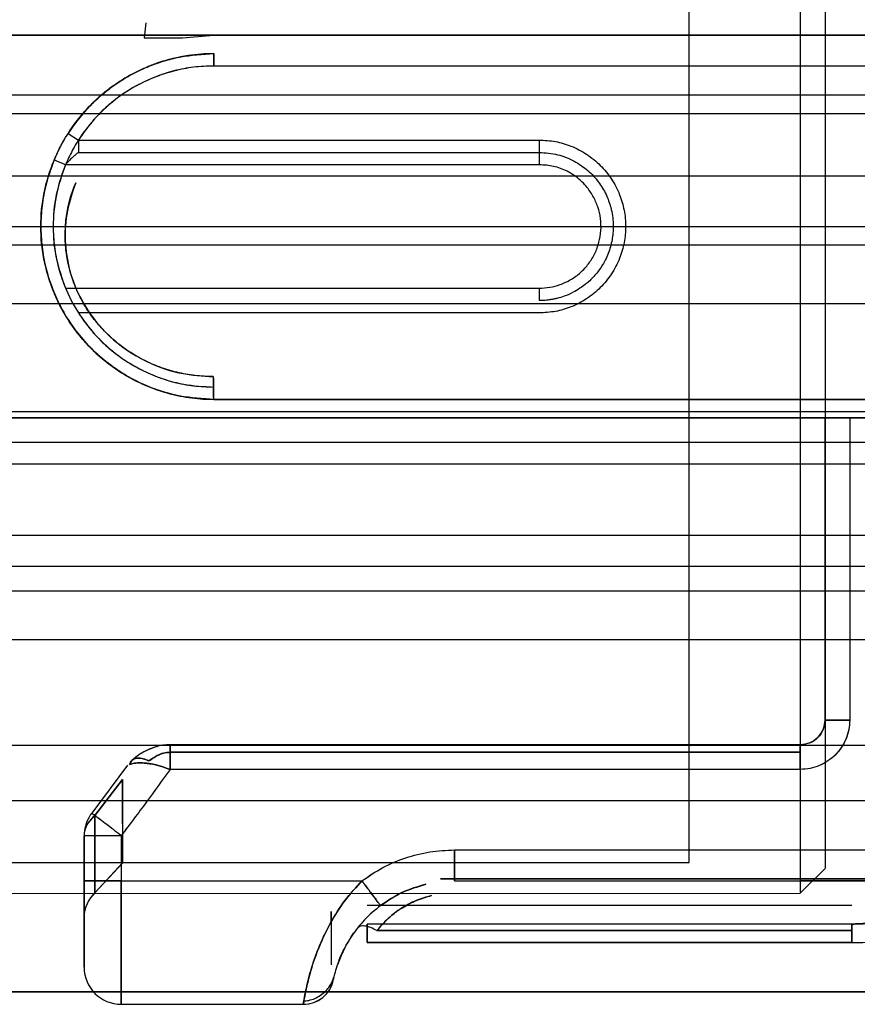
# Model space of a CAD drawing. Units: millimetres. Extents: x 9 to 411, y 10 to 270.
# Drawn here: x 134 to 136, y 119 to 121 of the extents above; entities that cross this region are included whole.
import ezdxf

# ---------------------------------------------------------------- set-up
doc = ezdxf.new("R2010")
doc.units = ezdxf.units.MM

msp = doc.modelspace()

# ---------------------------------------------------------------- linework, layer by layer
at = {"color": 7, "linetype": 'Continuous', "lineweight": 25}
for p, q in [((135.6691, 121.4141), (135.6691, 119.466)), ((135.7191, 121.3635), (135.7191, 119.5146)), ((135.4441, 119.5265), (135.4441, 121.3495)), ((134.3438, 121.2265), (134.3409, 121.1963)), ((140.3892, 121.2015), (122.0941, 121.2015)), ((122.2476, 121.2015), (140.3892, 121.2015)), ((134.418, 121.1963), (134.4816, 121.2015)), ((134.418, 121.1963), (134.4816, 121.2015)), ((134.4816, 121.2015), (135.8441, 121.2015)), ((134.3409, 121.1963), (134.418, 121.1963)), ((134.43, 121.1602), (134.4816, 121.164)), ((134.4816, 121.164), (134.4816, 121.139)), ((134.4816, 121.139), (134.4816, 121.164)), ((135.8441, 121.139), (134.4816, 121.139)), ((98.9793, 121.0807), (253.9503, 121.0807)), ((253.9503, 121.0419), (98.9793, 121.0419)), ((134.1867, 121.0025), (134.2077, 120.989)), ((134.2077, 120.989), (135.1404, 120.989)), ((134.2077, 120.989), (134.2077, 120.964)), ((135.1404, 120.989), (135.1404, 120.964)), ((134.2077, 120.964), (135.1404, 120.964)), ((135.1406, 120.939), (134.1814, 120.939)), ((98.9793, 120.9169), (253.9503, 120.9169)), ((98.9793, 120.814), (253.9503, 120.814)), ((98.9793, 120.7768), (253.9503, 120.7768)), ((134.1814, 120.689), (135.1406, 120.689)), ((98.9793, 120.6581), (253.9503, 120.6581)), ((135.1404, 120.639), (134.2077, 120.639)), ((134.4816, 120.464), (135.8441, 120.464)), ((135.6708, 120.464), (134.4816, 120.464)), ((135.8441, 120.464), (134.4816, 120.464)), ((135.8441, 120.464), (135.7691, 120.464)), ((253.9503, 120.439), (98.9793, 120.439)), ((122.0941, 120.4265), (140.6859, 120.4265)), ((140.4101, 120.4265), (122.0941, 120.4265)), ((135.7191, 120.4265), (135.7191, 119.8147)), ((135.7691, 120.4265), (135.7191, 120.4265)), ((135.7191, 120.4265), (135.7691, 120.4265)), ((135.7191, 119.8147), (135.7191, 120.4265)), ((135.7691, 120.4265), (135.7691, 119.8147)), ((135.8441, 120.4265), (135.7691, 120.4265)), ((140.6859, 120.3765), (122.0941, 120.3765)), ((140.6859, 120.3765), (122.0941, 120.3765)), ((98.9793, 120.3334), (253.9503, 120.3334)), ((98.9793, 120.189), (253.9503, 120.189)), ((98.9793, 120.1265), (253.9503, 120.1265)), ((98.9793, 120.0765), (253.9503, 120.0765)), ((98.9793, 119.9774), (253.9503, 119.9774)), ((135.7691, 119.8147), (135.7191, 119.8147)), ((135.7191, 119.8147), (135.7691, 119.8147)), ((98.9793, 119.764), (253.9503, 119.764)), ((135.6691, 119.7647), (134.3919, 119.7647)), ((135.6691, 119.7647), (134.3922, 119.7647)), ((135.6691, 119.7494), (134.393, 119.7494)), ((134.393, 119.7494), (135.6691, 119.7494)), ((135.6691, 119.7647), (135.6691, 119.7494)), ((135.6691, 119.7647), (135.6691, 119.7147)), ((135.6691, 119.7494), (135.6691, 119.7647)), ((134.3067, 119.7231), (134.2345, 119.6261)), ((134.3068, 119.723), (134.2345, 119.6261)), ((135.669, 119.7147), (134.393, 119.7147)), ((135.6691, 119.7147), (134.393, 119.7147)), ((134.2411, 119.6211), (134.2971, 119.6942)), ((134.2971, 119.6942), (134.2411, 119.6211)), ((134.2971, 119.6942), (134.2971, 119.5258)), ((98.9793, 119.6515), (253.9503, 119.6515)), ((134.2248, 119.6025), (134.2411, 119.6211)), ((134.2411, 119.4646), (134.2411, 119.6211)), ((134.2411, 119.6211), (134.2411, 119.4645)), ((134.2191, 119.5806), (134.2941, 119.5806)), ((134.2191, 119.5806), (134.2191, 119.489)), ((134.2941, 119.5805), (134.2191, 119.5805)), ((134.2191, 119.489), (134.2191, 119.5805)), ((134.2941, 119.5806), (134.2941, 119.489)), ((134.2941, 119.5805), (134.2941, 119.489)), ((134.9691, 119.5515), (135.9248, 119.5515)), ((134.9691, 119.5515), (134.9691, 119.4891)), ((134.9691, 119.4891), (134.9691, 119.5515)), ((112.6941, 119.5265), (135.4441, 119.5265)), ((134.2971, 119.5258), (134.2411, 119.4646)), ((134.2411, 119.4645), (134.2972, 119.5258)), ((135.6691, 119.464), (135.7191, 119.514)), ((134.2941, 119.489), (134.2191, 119.489)), ((134.2191, 119.489), (134.2941, 119.489)), ((134.2941, 119.489), (134.7816, 119.489)), ((134.2941, 119.489), (134.2941, 119.239)), ((134.2941, 119.489), (134.7816, 119.489)), ((134.2941, 119.239), (134.2941, 119.489)), ((135.8695, 119.4932), (134.9406, 119.4932)), ((134.9406, 119.4932), (135.8704, 119.4932)), ((134.9691, 119.489), (135.9248, 119.489)), ((134.9691, 119.489), (135.9248, 119.489)), ((135.9248, 119.489), (135.6691, 119.489)), ((112.6941, 119.4515), (135.6691, 119.464)), ((134.7191, 119.4271), (134.7191, 119.3191)), ((135.7737, 119.439), (134.7923, 119.439)), ((135.7736, 119.4015), (134.7923, 119.4015)), ((134.7923, 119.4015), (134.7923, 119.364)), ((134.7923, 119.364), (134.7923, 119.4015)), ((134.8118, 119.3883), (135.7736, 119.3883)), ((135.7736, 119.3883), (134.8118, 119.3883)), ((135.7736, 119.4015), (135.7736, 119.364)), ((135.7736, 119.364), (135.7736, 119.4015)), ((134.7923, 119.3733), (134.7923, 119.364)), ((135.7736, 119.364), (134.7923, 119.364)), ((134.7923, 119.364), (135.7736, 119.364)), ((135.7736, 119.364), (134.7923, 119.364)), ((134.8118, 119.364), (135.7736, 119.364)), ((135.7736, 119.364), (135.7736, 119.364)), ((90.411, 119.264), (142.5272, 119.264)), ((90.411, 119.264), (142.5272, 119.264)), ((140.4101, 119.264), (121.6633, 119.264)), ((134.2941, 119.239), (134.6629, 119.239))]:
    msp.add_line(p, q, dxfattribs=at)
for centre, radius, start, end in [((134.4816, 120.814), 0.35, 90, 147.421), ((134.4816, 120.814), 0.35, 90, 98.4841), ((134.4816, 120.814), 0.35, 212.579, 270), ((134.2765, 119.5737), 0.0591, 126.7966, 150.9251), ((134.2651, 119.5803), 0.046, 151.1402, 179.7038), ((134.2651, 119.5803), 0.046, 151.1416, 179.7038), ((135.7736, 119.864), 0.5, 270, 309.5841), ((135.7736, 119.864), 0.5, 270, 309.5841), ((134.2848, 119.4156), 0.0657, 131.7281, 179.4878), ((134.2848, 119.4155), 0.0657, 131.7282, 179.4872), ((135.7736, 119.864), 0.5, 267.9087, 270), ((135.7736, 119.864), 0.5, 267.9519, 270), ((134.2941, 119.314), 0.075, 180, 270), ((134.2941, 119.314), 0.075, 180, 270), ((134.6629, 119.3015), 0.0625, 270, 348.463)]:
    msp.add_arc(centre, radius, start, end, dxfattribs=at)
for points in [[(134.4816, 120.464), (134.4587, 120.4653), (134.4129, 120.4679), (134.3468, 120.4888), (134.2859, 120.5211), (134.2325, 120.565), (134.1887, 120.6183), (134.1562, 120.6792), (134.1361, 120.7453), (134.1293, 120.814), (134.1361, 120.8828), (134.1562, 120.9488), (134.1887, 121.0097), (134.2325, 121.0631), (134.2859, 121.107), (134.3468, 121.1393), (134.4129, 121.1601), (134.4587, 121.1627), (134.4816, 121.164)], [(135.1404, 120.964), (135.1404, 120.9637), (135.1405, 120.9631), (135.1406, 120.9574), (135.1406, 120.949), (135.1406, 120.9424), (135.1406, 120.939)], [(135.1406, 120.689), (135.1406, 120.6857), (135.1406, 120.679), (135.1405, 120.6707), (135.1405, 120.6649), (135.1404, 120.6643), (135.1404, 120.664)], [(134.393, 119.7494), (134.393, 119.7527), (134.393, 119.7592), (134.393, 119.7643), (134.393, 119.7652), (134.393, 119.7617), (134.393, 119.7541), (134.393, 119.7431), (134.393, 119.7295), (134.393, 119.7196), (134.393, 119.7147)], [(134.393, 119.7147), (134.393, 119.7196), (134.393, 119.7295), (134.393, 119.7431), (134.393, 119.7541), (134.393, 119.7617), (134.393, 119.7652), (134.393, 119.7643), (134.393, 119.7592), (134.393, 119.7527), (134.393, 119.7494)], [(135.669, 119.7147), (135.6691, 119.7212), (135.6691, 119.7344), (135.6691, 119.7509), (135.6691, 119.7625), (135.6691, 119.7639), (135.6691, 119.7647)], [(134.8191, 119.439), (134.8185, 119.4398), (134.8174, 119.4413), (134.8087, 119.4529), (134.7963, 119.4694), (134.7865, 119.4825), (134.7816, 119.489)], [(134.8191, 119.439), (134.8333, 119.4486), (134.8616, 119.4676), (134.8944, 119.4773), (134.9107, 119.4821)], [(134.9106, 119.4821), (134.8943, 119.4773), (134.8615, 119.4676), (134.8332, 119.4485), (134.8191, 119.439)], [(134.6629, 119.239), (134.67, 119.2397), (134.6843, 119.2412), (134.7031, 119.2523), (134.7178, 119.2685), (134.722, 119.2822), (134.7241, 119.289)]]:
    msp.add_open_spline(points, degree=3, dxfattribs=at)
for points, knots in [([(134.43, 121.1602), (134.4194, 121.1583), (134.3976, 121.1545), (134.3693, 121.1459), (134.3442, 121.1362), (134.3225, 121.1261), (134.3052, 121.1165), (134.292, 121.1083), (134.2826, 121.102), (134.2729, 121.0951), (134.2631, 121.0876), (134.2532, 121.0794), (134.2437, 121.0709), (134.2335, 121.061), (134.2213, 121.0483), (134.2059, 121.0304), (134.1958, 121.016), (134.1902, 121.0079)], [0, 0, 0, 0, 0.100656, 0.208664, 0.285122, 0.365321, 0.449408, 0.48676, 0.526148, 0.567578, 0.611057, 0.656588, 0.704176, 0.746425, 0.809814, 0.89434, 1, 1, 1, 1]), ([(134.1902, 121.0079), (134.1961, 121.0163), (134.2066, 121.0313), (134.2244, 121.0518), (134.2424, 121.07), (134.2629, 121.0878), (134.2848, 121.1039), (134.3101, 121.1196), (134.3379, 121.1338), (134.3688, 121.1458), (134.3993, 121.1548), (134.42, 121.1585), (134.43, 121.1602)], [0, 0, 0, 0, 0.109994, 0.198715, 0.291894, 0.385799, 0.487105, 0.577781, 0.693983, 0.802745, 0.904554, 1, 1, 1, 1]), ([(134.4816, 121.139), (134.468, 121.1386), (134.4408, 121.1376), (134.4006, 121.1296), (134.3537, 121.1144), (134.3019, 121.0877), (134.2503, 121.0454), (134.215, 121.0024), (134.1927, 120.9642), (134.1751, 120.9255), (134.1604, 120.8753), (134.1553, 120.8208), (134.1582, 120.7732), (134.1659, 120.733), (134.1812, 120.6861), (134.2079, 120.6343), (134.2502, 120.5827), (134.2932, 120.5475), (134.3314, 120.5251), (134.3702, 120.5076), (134.4203, 120.4923), (134.4612, 120.4901), (134.4816, 120.489)], [0, 0, 0, 0, 0.040097, 0.079903, 0.120058, 0.184966, 0.250006, 0.314914, 0.347288, 0.380039, 0.439954, 0.499999, 0.540068, 0.579874, 0.620058, 0.684966, 0.750006, 0.814914, 0.847288, 0.880039, 0.939987, 1, 1, 1, 1]), ([(134.4816, 121.139), (134.4679, 121.1386), (134.4408, 121.1376), (134.4008, 121.1298), (134.3621, 121.1173), (134.3251, 121.0998), (134.2904, 121.0781), (134.259, 121.0522), (134.2309, 121.0227), (134.2155, 121.0003), (134.2077, 120.989)], [0, 0, 0, 0, 0.125924, 0.249895, 0.373917, 0.499992, 0.625923, 0.749896, 0.873918, 1, 1, 1, 1]), ([(134.1585, 120.9486), (134.1614, 120.9553), (134.1672, 120.9684), (134.1762, 120.9853), (134.1826, 120.9961), (134.1861, 121.0016), (134.1865, 121.0022), (134.1867, 121.0025)], [0, 0, 0, 0, 0.248014, 0.492008, 0.733214, 0.857908, 1, 1, 1, 1]), ([(135.1404, 120.989), (135.1514, 120.9884), (135.1734, 120.9873), (135.206, 120.9774), (135.2371, 120.9614), (135.2649, 120.9386), (135.2839, 120.9155), (135.2959, 120.8949), (135.3054, 120.8741), (135.3133, 120.847), (135.3164, 120.8141), (135.3133, 120.7811), (135.3038, 120.7484), (135.2877, 120.7173), (135.265, 120.6895), (135.2418, 120.6705), (135.2212, 120.6585), (135.2004, 120.649), (135.1734, 120.6408), (135.1514, 120.6396), (135.1404, 120.639)], [0, 0, 0, 0, 0.059931, 0.119981, 0.184846, 0.249955, 0.31482, 0.347215, 0.380014, 0.439885, 0.499998, 0.559869, 0.619981, 0.684846, 0.749955, 0.81482, 0.847215, 0.880014, 0.939948, 1, 1, 1, 1]), ([(134.1814, 120.939), (134.1825, 120.9404), (134.1853, 120.9436), (134.1893, 120.9478), (134.1929, 120.9514), (134.1955, 120.9539), (134.1986, 120.9566), (134.202, 120.9596), (134.2052, 120.9622), (134.2073, 120.9638), (134.2076, 120.9639), (134.2077, 120.964)], [0, 0, 0, 0, 0.111217, 0.261565, 0.365885, 0.448378, 0.509047, 0.65995, 0.790091, 0.902082, 1, 1, 1, 1]), ([(135.1404, 120.964), (135.153, 120.9631), (135.1775, 120.9613), (135.2111, 120.9477), (135.2391, 120.9286), (135.2608, 120.9052), (135.2762, 120.8797), (135.2849, 120.8563), (135.289, 120.8363), (135.2905, 120.82), (135.2903, 120.8), (135.2864, 120.7761), (135.2786, 120.7545), (135.2705, 120.7391), (135.2642, 120.7291), (135.2571, 120.7196), (135.2492, 120.7106), (135.2412, 120.7028), (135.2325, 120.6955), (135.2222, 120.6881), (135.2082, 120.6799), (135.1926, 120.6731), (135.1794, 120.669), (135.1713, 120.6672), (135.1677, 120.6665), (135.1662, 120.6663), (135.1655, 120.6661), (135.1652, 120.6661), (135.165, 120.6661), (135.1649, 120.6661), (135.1649, 120.666), (135.1649, 120.666), (135.1648, 120.666), (135.1646, 120.666), (135.1635, 120.6658), (135.1612, 120.6655), (135.1573, 120.665), (135.1502, 120.6642), (135.1444, 120.6641), (135.1404, 120.664)], [0, 0, 0, 0, 0.0801854, 0.1560523, 0.2275979, 0.2948191, 0.3577131, 0.4162771, 0.4529383, 0.4876693, 0.5204698, 0.5800929, 0.641093, 0.6659115, 0.6909513, 0.7162122, 0.7416943, 0.7673976, 0.7870084, 0.8139885, 0.8483344, 0.8900417, 0.9222765, 0.9364657, 0.9427096, 0.945457, 0.9466658, 0.9471977, 0.9474318, 0.9476157, 0.9476271, 0.9476515, 0.9477393, 0.9480707, 0.9493566, 0.9544208, 0.9628084, 0.9745192, 1, 1, 1, 1]), ([(134.4816, 120.464), (134.4614, 120.465), (134.4226, 120.467), (134.3683, 120.4815), (134.321, 120.5017), (134.281, 120.5261), (134.247, 120.5532), (134.2183, 120.5823), (134.1941, 120.6131), (134.174, 120.6457), (134.1576, 120.6798), (134.145, 120.7158), (134.1363, 120.7528), (134.1317, 120.7902), (134.1312, 120.8276), (134.1347, 120.8655), (134.1425, 120.9047), (134.1517, 120.9305), (134.1565, 120.9438)], [0, 0, 0, 0, 0.086748, 0.16684, 0.24029, 0.307119, 0.36816, 0.426887, 0.483342, 0.537569, 0.592955, 0.648657, 0.704736, 0.761251, 0.816837, 0.873337, 0.934382, 1, 1, 1, 1]), ([(134.1565, 120.9438), (134.1513, 120.929), (134.1412, 120.9005), (134.1334, 120.8571), (134.1308, 120.8148), (134.1332, 120.773), (134.1406, 120.7313), (134.1529, 120.6914), (134.1697, 120.6534), (134.1909, 120.6176), (134.2159, 120.5849), (134.2434, 120.5567), (134.2728, 120.5323), (134.3054, 120.5107), (134.3429, 120.4917), (134.3852, 120.4766), (134.432, 120.4661), (134.4647, 120.4647), (134.4816, 120.464)], [0, 0, 0, 0, 0.07284, 0.140025, 0.201597, 0.265051, 0.327758, 0.389651, 0.448958, 0.508878, 0.570475, 0.626618, 0.67862, 0.734694, 0.794856, 0.85912, 0.927499, 1, 1, 1, 1]), ([(134.1585, 120.6794), (134.1508, 120.7014), (134.1355, 120.7449), (134.1296, 120.8141), (134.1355, 120.8832), (134.1508, 120.9267), (134.1585, 120.9486)], [0, 0, 0, 0, 0.251869, 0.50012, 0.748222, 1, 1, 1, 1]), ([(134.1814, 120.939), (134.1781, 120.9404), (134.1714, 120.9432), (134.1637, 120.9464), (134.1593, 120.9483), (134.1588, 120.9485), (134.1585, 120.9486)], [0, 0, 0, 0, 0.270417, 0.562451, 0.789657, 1, 1, 1, 1]), ([(134.1814, 120.939), (134.1743, 120.9189), (134.16, 120.8784), (134.1547, 120.8141), (134.16, 120.7497), (134.1743, 120.7092), (134.1814, 120.689)], [0, 0, 0, 0, 0.249498, 0.499928, 0.750201, 1, 1, 1, 1]), ([(135.1406, 120.689), (135.1478, 120.6894), (135.1622, 120.6901), (135.1839, 120.6961), (135.205, 120.7059), (135.2245, 120.7203), (135.241, 120.7382), (135.2537, 120.759), (135.2622, 120.7818), (135.2661, 120.8058), (135.2654, 120.8302), (135.2599, 120.8539), (135.25, 120.8761), (135.2375, 120.8938), (135.2242, 120.9075), (135.2112, 120.9177), (135.1933, 120.9281), (135.1698, 120.9372), (135.1504, 120.9384), (135.1406, 120.939)], [0, 0, 0, 0, 0.0549, 0.10989, 0.171015, 0.232479, 0.294049, 0.355964, 0.41749, 0.479358, 0.541003, 0.603004, 0.664166, 0.725688, 0.767768, 0.809582, 0.851876, 0.925864, 1, 1, 1, 1]), ([(134.2021, 120.9026), (134.1956, 120.8839), (134.1826, 120.8467), (134.1788, 120.7857), (134.1879, 120.7241), (134.2115, 120.6648), (134.2483, 120.6117), (134.2963, 120.5676), (134.3528, 120.535), (134.4153, 120.514), (134.4589, 120.5114), (134.4807, 120.51)], [0, 0, 0, 0, 0.1115022, 0.2225447, 0.3333557, 0.4442862, 0.5557094, 0.6658631, 0.7767431, 0.8882054, 1, 1, 1, 1]), ([(134.4807, 120.51), (134.4683, 120.5105), (134.4435, 120.5113), (134.4067, 120.5182), (134.3712, 120.529), (134.3373, 120.5441), (134.3055, 120.563), (134.2765, 120.5856), (134.2507, 120.6114), (134.2285, 120.6401), (134.2102, 120.6709), (134.1962, 120.7035), (134.1865, 120.7372), (134.1812, 120.7714), (134.1802, 120.8055), (134.1834, 120.8391), (134.1904, 120.8717), (134.1982, 120.8923), (134.2021, 120.9026)], [0, 0, 0, 0, 0.063619, 0.127133, 0.190508, 0.25371, 0.316694, 0.379435, 0.441928, 0.504188, 0.566252, 0.628171, 0.690007, 0.751826, 0.813691, 0.875651, 0.937746, 1, 1, 1, 1]), ([(134.2077, 120.639), (134.2155, 120.6278), (134.2309, 120.6054), (134.259, 120.5759), (134.2904, 120.55), (134.3251, 120.5283), (134.362, 120.5108), (134.4007, 120.4982), (134.4407, 120.4904), (134.4679, 120.4895), (134.4816, 120.489)], [0, 0, 0, 0, 0.125924, 0.249895, 0.373917, 0.499992, 0.625923, 0.749896, 0.873918, 1, 1, 1, 1]), ([(134.4807, 120.51), (134.4807, 120.5036), (134.4808, 120.4901), (134.481, 120.4748), (134.4813, 120.4656), (134.4815, 120.4646), (134.4816, 120.464)], [0, 0, 0, 0, 0.262127, 0.550548, 0.780909, 1, 1, 1, 1]), ([(134.4816, 120.464), (134.4815, 120.4649), (134.4812, 120.4666), (134.4809, 120.4793), (134.4808, 120.4946), (134.4807, 120.505), (134.4807, 120.51)], [0, 0, 0, 0, 0.280569, 0.573728, 0.796375, 1, 1, 1, 1]), ([(135.7691, 120.464), (135.7687, 120.464), (135.768, 120.464), (135.762, 120.464), (135.7529, 120.464), (135.7407, 120.464), (135.7258, 120.464), (135.7032, 120.464), (135.6838, 120.464), (135.6708, 120.464)], [0, 0, 0, 0, 0.127343, 0.256087, 0.37816, 0.503022, 0.625972, 0.751718, 1, 1, 1, 1]), ([(135.6708, 120.464), (135.6779, 120.464), (135.6884, 120.464), (135.702, 120.464), (135.7143, 120.464), (135.7284, 120.464), (135.747, 120.464), (135.765, 120.464), (135.7677, 120.464), (135.7691, 120.464)], [0, 0, 0, 0, 0.135589, 0.203695, 0.272961, 0.39336, 0.516774, 0.756245, 1, 1, 1, 1]), ([(135.7691, 119.8147), (135.7687, 119.8081), (135.768, 119.7949), (135.7619, 119.776), (135.7526, 119.7585), (135.7402, 119.7435), (135.7252, 119.7311), (135.708, 119.722), (135.6891, 119.7158), (135.6758, 119.7151), (135.669, 119.7147)], [0, 0, 0, 0, 0.125448, 0.252378, 0.376137, 0.502795, 0.622712, 0.745476, 0.87205, 1, 1, 1, 1]), ([(135.7191, 119.8147), (135.7183, 119.8081), (135.7168, 119.795), (135.7053, 119.7785), (135.6888, 119.7669), (135.6756, 119.7654), (135.6691, 119.7647)], [0, 0, 0, 0, 0.250006, 0.500007, 0.74999, 1, 1, 1, 1]), ([(135.7691, 119.8147), (135.7687, 119.8082), (135.768, 119.7952), (135.7622, 119.7765), (135.753, 119.759), (135.7364, 119.7387), (135.7141, 119.7239), (135.689, 119.7158), (135.6758, 119.7151), (135.6691, 119.7147)], [0, 0, 0, 0, 0.12347, 0.248433, 0.372591, 0.499709, 0.746446, 0.872519, 1, 1, 1, 1]), ([(135.6691, 119.7647), (135.6764, 119.7656), (135.6911, 119.7675), (135.7075, 119.7809), (135.7173, 119.7974), (135.7185, 119.8089), (135.7191, 119.8147)], [0, 0, 0, 0, 0.279626, 0.559239, 0.779623, 1, 1, 1, 1]), ([(134.3936, 119.7647), (134.3885, 119.7645), (134.3789, 119.764), (134.3621, 119.76), (134.3451, 119.7532), (134.3285, 119.7435), (134.3198, 119.7359), (134.3157, 119.7324)], [0, 0, 0, 0, 0.173733, 0.323731, 0.58109, 0.803088, 1, 1, 1, 1]), ([(134.3936, 119.7647), (134.3854, 119.7641), (134.3699, 119.7629), (134.3489, 119.755), (134.3308, 119.7452), (134.3209, 119.7369), (134.316, 119.7327)], [0, 0, 0, 0, 0.276401, 0.523178, 0.760473, 1, 1, 1, 1]), ([(134.3501, 119.7318), (134.3571, 119.7368), (134.3667, 119.7436), (134.3824, 119.7486), (134.3895, 119.7491), (134.393, 119.7494)], [0, 0, 0, 0, 0.577811, 0.797183, 1, 1, 1, 1]), ([(134.393, 119.7494), (134.3886, 119.749), (134.3794, 119.7481), (134.3642, 119.7422), (134.3555, 119.7358), (134.3502, 119.7318)], [0, 0, 0, 0, 0.260582, 0.54453, 1, 1, 1, 1]), ([(134.3502, 119.7318), (134.3464, 119.7335), (134.3382, 119.7372), (134.3264, 119.7381), (134.3159, 119.7346), (134.3127, 119.7278), (134.3111, 119.7244)], [0, 0, 0, 0, 0.209902, 0.452736, 0.721127, 1, 1, 1, 1]), ([(134.3111, 119.7244), (134.3117, 119.726), (134.3135, 119.7311), (134.32, 119.7366), (134.3304, 119.7381), (134.3407, 119.7362), (134.3471, 119.7332), (134.3501, 119.7318)], [0, 0, 0, 0, 0.123911, 0.392684, 0.644858, 0.833405, 1, 1, 1, 1]), ([(134.3111, 119.7244), (134.3126, 119.725), (134.3154, 119.7261), (134.3207, 119.7271), (134.3267, 119.7278), (134.3335, 119.7279), (134.3402, 119.7276), (134.352, 119.7265), (134.3695, 119.723), (134.3855, 119.7173), (134.393, 119.7147)], [0, 0, 0, 0, 0.094601, 0.171162, 0.26716, 0.364143, 0.447349, 0.516805, 0.776146, 1, 1, 1, 1]), ([(134.393, 119.7147), (134.3856, 119.7174), (134.3755, 119.721), (134.3627, 119.7242), (134.3545, 119.7259), (134.347, 119.727), (134.3401, 119.7276), (134.3335, 119.7279), (134.3249, 119.7277), (134.3171, 119.7267), (134.3127, 119.725), (134.3111, 119.7244)], [0, 0, 0, 0, 0.222393, 0.30615, 0.394385, 0.486812, 0.555481, 0.637087, 0.731645, 0.903908, 1, 1, 1, 1]), ([(134.393, 119.7147), (134.3773, 119.6928), (134.345, 119.6476), (134.3114, 119.6033), (134.2941, 119.5805)], [0, 0, 0, 0, 0.484876, 1, 1, 1, 1]), ([(134.393, 119.7147), (134.3773, 119.6928), (134.345, 119.6476), (134.3114, 119.6034), (134.2941, 119.5806)], [0, 0, 0, 0, 0.484974, 1, 1, 1, 1]), ([(134.2972, 119.5258), (134.2972, 119.5411), (134.2972, 119.5716), (134.2971, 119.6282), (134.2971, 119.6722), (134.2971, 119.6942)], [0, 0, 0, 0, 0.333327, 0.66666, 1, 1, 1, 1]), ([(134.2346, 119.6263), (134.2335, 119.6248), (134.2302, 119.6203), (134.2259, 119.6126), (134.2236, 119.6061), (134.2226, 119.6032)], [0, 0, 0, 0, 0.2136719, 0.6473372, 1, 1, 1, 1]), ([(134.2347, 119.6263), (134.2336, 119.6248), (134.2302, 119.6202), (134.2259, 119.6125), (134.2236, 119.6061), (134.2226, 119.6032)], [0, 0, 0, 0, 0.2145345, 0.6477272, 1, 1, 1, 1]), ([(134.2941, 119.5805), (134.289, 119.5844), (134.2815, 119.5903), (134.2719, 119.5977), (134.2623, 119.6048), (134.2538, 119.6111), (134.2472, 119.6164), (134.2415, 119.6208), (134.2374, 119.6239), (134.2351, 119.6257), (134.2342, 119.6264), (134.2352, 119.6255), (134.2391, 119.6226), (134.2411, 119.6211)], [0, 0, 0, 0, 0.124891, 0.187528, 0.25008, 0.382831, 0.443495, 0.500103, 0.629979, 0.68955, 0.757603, 0.877158, 1, 1, 1, 1]), ([(134.2941, 119.5806), (134.289, 119.5844), (134.2788, 119.5921), (134.2665, 119.6017), (134.2575, 119.6086), (134.25, 119.6144), (134.2438, 119.619), (134.2394, 119.6225), (134.2359, 119.6251), (134.2343, 119.6263), (134.2346, 119.626), (134.2362, 119.6249), (134.2391, 119.6227), (134.2411, 119.6211)], [0, 0, 0, 0, 0.124883, 0.249783, 0.324806, 0.391538, 0.499895, 0.569455, 0.630072, 0.749955, 0.816335, 0.877172, 1, 1, 1, 1]), ([(134.2226, 119.6032), (134.2212, 119.5976), (134.2193, 119.5901), (134.2191, 119.5823), (134.2191, 119.5804)], [0, 0, 0, 0, 0.751816, 1, 1, 1, 1]), ([(134.2226, 119.6032), (134.2212, 119.5975), (134.2193, 119.59), (134.2191, 119.5823), (134.2191, 119.5804)], [0, 0, 0, 0, 0.751916, 1, 1, 1, 1]), ([(134.2191, 119.5806), (134.2191, 119.559), (134.2191, 119.5161), (134.2191, 119.4609), (134.2191, 119.4311), (134.2191, 119.4162)], [0, 0, 0, 0, 0.333825, 0.666175, 1, 1, 1, 1]), ([(134.2191, 119.5805), (134.2191, 119.559), (134.2191, 119.516), (134.2191, 119.4608), (134.2191, 119.431), (134.2191, 119.4161)], [0, 0, 0, 0, 0.333824, 0.666176, 1, 1, 1, 1]), ([(134.7816, 119.489), (134.7954, 119.4985), (134.8232, 119.5173), (134.8698, 119.5366), (134.9187, 119.5493), (134.9523, 119.5508), (134.9691, 119.5515)], [0, 0, 0, 0, 0.24926, 0.499981, 0.749268, 1, 1, 1, 1]), ([(134.7816, 119.489), (134.7954, 119.4984), (134.8232, 119.5173), (134.8698, 119.5366), (134.9187, 119.5493), (134.9523, 119.5508), (134.9691, 119.5515)], [0, 0, 0, 0, 0.24926, 0.499981, 0.749268, 1, 1, 1, 1]), ([(134.2191, 119.489), (134.2191, 119.478), (134.2191, 119.4561), (134.2191, 119.4234), (134.2191, 119.3923), (134.2191, 119.3645), (134.2191, 119.3455), (134.2191, 119.3335), (134.2191, 119.324), (134.2191, 119.3158), (134.2191, 119.3146), (134.2191, 119.314)], [0, 0, 0, 0, 0.119862, 0.239963, 0.369693, 0.499911, 0.629641, 0.69443, 0.760028, 0.879895, 1, 1, 1, 1]), ([(134.2191, 119.314), (134.2191, 119.3146), (134.2191, 119.3158), (134.2191, 119.3257), (134.2191, 119.3417), (134.2191, 119.3644), (134.2191, 119.3876), (134.2191, 119.4082), (134.2191, 119.429), (134.2191, 119.456), (134.2191, 119.478), (134.2191, 119.489)], [0, 0, 0, 0, 0.119862, 0.239963, 0.369693, 0.499911, 0.629641, 0.69443, 0.760028, 0.879895, 1, 1, 1, 1]), ([(134.6629, 119.239), (134.6631, 119.2403), (134.6635, 119.2428), (134.6662, 119.2581), (134.6691, 119.2721), (134.6714, 119.2821), (134.674, 119.2927), (134.6769, 119.3037), (134.6831, 119.3245), (134.695, 119.358), (134.7174, 119.4046), (134.7457, 119.4498), (134.7697, 119.476), (134.7816, 119.489)], [0, 0, 0, 0, 0.1382541, 0.2637673, 0.31053, 0.3553107, 0.3981353, 0.4390331, 0.4780378, 0.6161069, 0.7473947, 0.874429, 1, 1, 1, 1]), ([(134.7816, 119.489), (134.7703, 119.4768), (134.7477, 119.4522), (134.7206, 119.4102), (134.7038, 119.3767), (134.6939, 119.3532), (134.6884, 119.3391), (134.6813, 119.3187), (134.6737, 119.2925), (134.6674, 119.2646), (134.6644, 119.2481), (134.6631, 119.2402), (134.663, 119.2394), (134.6629, 119.239)], [0, 0, 0, 0, 0.118102, 0.237243, 0.359758, 0.401803, 0.444543, 0.488046, 0.595102, 0.715741, 0.850483, 0.923404, 1, 1, 1, 1]), ([(134.7816, 119.489), (134.7863, 119.4827), (134.7936, 119.4731), (134.8023, 119.4614), (134.8083, 119.4534), (134.8131, 119.447), (134.8178, 119.4407), (134.8186, 119.4397), (134.8191, 119.439)], [0, 0, 0, 0, 0.239456, 0.36836, 0.499999, 0.631639, 0.760543, 1, 1, 1, 1]), ([(135.6691, 119.489), (135.6757, 119.489), (135.6888, 119.489), (135.7052, 119.489), (135.7171, 119.489), (135.7184, 119.489), (135.7191, 119.489)], [0, 0, 0, 0, 0.2491269, 0.4998627, 0.7491349, 1, 1, 1, 1]), ([(135.7191, 119.489), (135.7184, 119.489), (135.7171, 119.489), (135.7052, 119.489), (135.6889, 119.489), (135.6757, 119.489), (135.6691, 119.489)], [0, 0, 0, 0, 0.2491269, 0.4998627, 0.7491349, 1, 1, 1, 1]), ([(134.8118, 119.3883), (134.8168, 119.3942), (134.8266, 119.4059), (134.8441, 119.4214), (134.8654, 119.4365), (134.8913, 119.4503), (134.9122, 119.4563), (134.9226, 119.4593)], [0, 0, 0, 0, 0.180476, 0.357258, 0.532777, 0.767851, 1, 1, 1, 1]), ([(134.9225, 119.4593), (134.9118, 119.4562), (134.8903, 119.4499), (134.8608, 119.4338), (134.8336, 119.4136), (134.8192, 119.3968), (134.8118, 119.3883)], [0, 0, 0, 0, 0.23816, 0.483428, 0.738059, 1, 1, 1, 1]), ([(134.7191, 119.4271), (134.7191, 119.4239), (134.7191, 119.4173), (134.7191, 119.4091), (134.7191, 119.4031), (134.7191, 119.4025), (134.7191, 119.4021)], [0, 0, 0, 0, 0.249042, 0.49987, 0.749053, 1, 1, 1, 1]), ([(134.7191, 119.4021), (134.7191, 119.4025), (134.7191, 119.4032), (134.7191, 119.4091), (134.7191, 119.4172), (134.7191, 119.4238), (134.7191, 119.4271)], [0, 0, 0, 0, 0.249008, 0.499824, 0.749017, 1, 1, 1, 1]), ([(134.8191, 119.439), (134.8079, 119.4297), (134.7856, 119.4111), (134.7599, 119.3776), (134.7416, 119.3445), (134.7354, 119.3278), (134.7323, 119.3193)], [0, 0, 0, 0, 0.248819, 0.49448, 0.742952, 1, 1, 1, 1]), ([(135.9467, 119.435), (135.944, 119.4339), (135.9386, 119.4317), (135.9183, 119.4243), (135.8834, 119.4138), (135.831, 119.4036), (135.7934, 119.4023), (135.7736, 119.4015)], [0, 0, 0, 0, 0.048949, 0.099014, 0.365023, 0.665351, 1, 1, 1, 1]), ([(135.7736, 119.4015), (135.7858, 119.4018), (135.8093, 119.4023), (135.8432, 119.4064), (135.8747, 119.4123), (135.9035, 119.4198), (135.9272, 119.4274), (135.9412, 119.4328), (135.9467, 119.435)], [0, 0, 0, 0, 0.205055, 0.397683, 0.577888, 0.745671, 0.901034, 1, 1, 1, 1]), ([(134.8118, 119.3883), (134.8076, 119.3905), (134.799, 119.395), (134.7872, 119.398), (134.7777, 119.3978), (134.7742, 119.3949), (134.7725, 119.3935)], [0, 0, 0, 0, 0.243863, 0.500052, 0.756212, 1, 1, 1, 1]), ([(134.7241, 119.289), (134.7243, 119.2898), (134.7246, 119.2912), (134.7272, 119.3029), (134.733, 119.322), (134.7436, 119.3497), (134.7582, 119.3727), (134.7654, 119.384)], [0, 0, 0, 0, 0.196273, 0.389847, 0.578462, 0.792617, 1, 1, 1, 1]), ([(134.6636, 119.2455), (134.667, 119.2459), (134.6789, 119.2473), (134.6986, 119.2561), (134.7177, 119.2745), (134.7235, 119.2906), (134.7262, 119.2983)], [0, 0, 0, 0, 0.122423, 0.424945, 0.724732, 1, 1, 1, 1])]:
    msp.add_open_spline(points, degree=3, knots=knots, dxfattribs=at)

doc.saveas('drawing.dxf')
